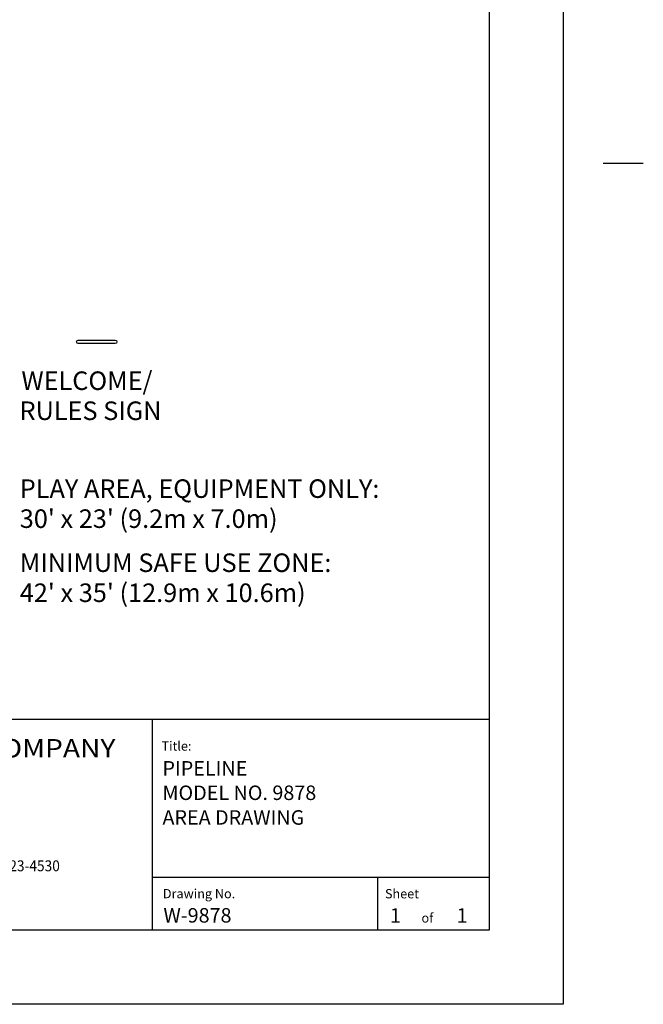
# Model space of a CAD drawing. Extents: x -39 to 1095, y -39 to 855.
# Drawn here: x 792 to 1095, y 0 to 478 of the extents above; entities that cross this region are included whole.
import ezdxf
from ezdxf.enums import TextEntityAlignment as Align

# ---------------------------------------------------------------- set-up
doc = ezdxf.new("R2010")
doc.units = 0
doc.header["$LTSCALE"] = 32
doc.header["$MEASUREMENT"] = 0
doc.layers.get('0').update_dxf_attribs({"linetype": 'CONTINUOUS'})
for name, color, linetype in [('BOLD', 10, 'CONTINUOUS'), ('NOTES', 7, 'CONTINUOUS'), ('TITLE', 7, 'CONTINUOUS')]:
    doc.layers.add(name, color=color, linetype=linetype)
doc.styles.add('ROMANC', font='ROMANC.shx')
doc.styles.add('ROMAND', font='romand.shx', dxfattribs={"height": 9})
doc.styles.add('ROMANS', font='ROMANS', dxfattribs={"height": 1.8})

msp = doc.modelspace()

# ---------------------------------------------------------------- linework, layer by layer
at = {"color": 7}
msp.add_lwpolyline([(838.46, 320.7), (820.46, 320.7, -1), (820.46, 322.33), (838.46, 322.33, -1)], format="xyb", close=True, dxfattribs=at)
at = {"layer": 'BOLD'}
for p, q in [((36, 138.4), (1020, 138.4)), ((856.44, 138.4), (856.44, 36))]:
    msp.add_line(p, q, dxfattribs=at)
msp.add_lwpolyline([(1020, 36), (36, 36), (36, 780), (1020, 780)], close=True, dxfattribs=at)
at = {"layer": 'NOTES'}
msp.add_line((1075.44, 408.24), (1094.88, 408.24), dxfattribs=at)
msp.add_lwpolyline([(1056, 0), (0, 0), (0, 816), (1056, 816)], close=True, dxfattribs=at)
at = {"layer": 'TITLE', "color": 2}
for p, q in [((1020, 61.5), (856.32, 61.5)), ((966, 36), (966, 61.5))]:
    msp.add_line(p, q, dxfattribs=at)

# ---------------------------------------------------------------- texts
at = {"layer": 'NOTES', "color": 7, "style": 'ROMAND'}
for s, p in [('WELCOME/', (792.89, 298.15)), ('RULES SIGN', (792, 283.57)), ('PLAY AREA, EQUIPMENT ONLY:', (792.09, 245.77)), ("30' x 23' (9.2m x 7.0m)", (792.09, 231.2)), ('MINIMUM SAFE USE ZONE:', (792.09, 209.81)), ("42' x 35' (12.9m x 10.6m)", (792.09, 195.24))]:
    msp.add_text(s, height=9, dxfattribs=at).set_placement(p)
at = {"layer": 'TITLE', "color": 5, "style": 'ROMAND', "width": 0.966387}
msp.add_text('COLUMBIA CASCADE COMPANY', height=8.91, dxfattribs=at).set_placement((639.69, 119.83), (838.55, 119.83), align=Align.FIT)
at = {"layer": 'TITLE', "style": 'ROMANS', "oblique": 10}
for s, p in [('Title:', (860.92, 123.09)), ('Drawing No.', (861.58, 51.46)), ('Sheet ', (969.42, 51.42)), ('of', (987.16, 39.69))]:
    msp.add_text(s, height=4.5, dxfattribs=at).set_placement(p)
at = {"layer": 'TITLE', "linetype": 'Continuous', "style": 'ROMANC'}
for s, height, p in [('PIPELINE', 7.031, (861.38, 111.03)), ('MODEL NO. 9878', 7.0312, (861.38, 99.15)), ('AREA DRAWING', 7.0312, (861.38, 87.16)), ('W-9878', 7.031, (861.86, 39.66)), ('1', 7.03, (971.81, 39.61)), ('1', 7.03, (1004.2, 39.61))]:
    msp.add_text(s, height=height, dxfattribs=at).set_placement(p)
at = {"layer": 'TITLE', "style": 'ROMANS', "oblique": 10, "width": 0.93}
msp.add_text('Facsimile 503/223-4530', height=5.2651, dxfattribs=at).set_placement((738.61, 64.59))

doc.saveas('drawing.dxf')
